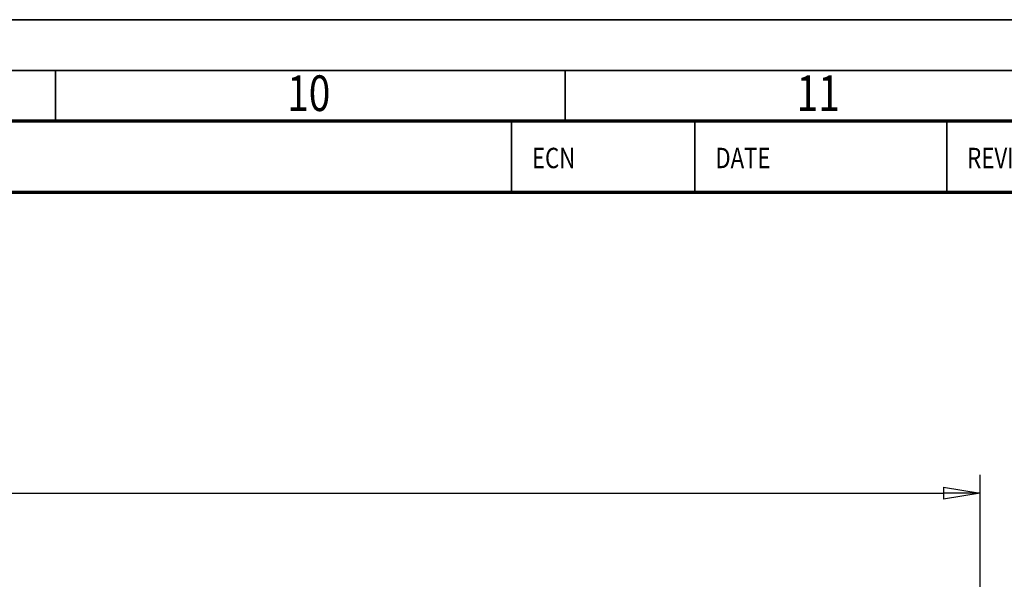
# Model space of a CAD drawing. Units: millimetres. Extents: x 59 to 11996, y 24 to 8424.
# Drawn here: x 8929 to 10861, y 7325 to 8424 of the extents above; entities that cross this region are included whole.
import ezdxf
from ezdxf.enums import TextEntityAlignment as Align

# ---------------------------------------------------------------- set-up
doc = ezdxf.new("R2010")
doc.units = ezdxf.units.MM
doc.header["$MEASUREMENT"] = 0
doc.layers.add('(6) Dimensions', color=7, linetype='Continuous', lineweight=35)
doc.layers.add('(9) Sheet', color=7, linetype='Continuous', lineweight=35)
doc.styles.add('Arial', font='ARIAL.TTF')
doc.dimstyles.new('Vertex Style', dxfattribs={"dimscale": 20, "dimtxt": 0.18, "dimasz": 3.6, "dimexe": 1.8, "dimexo": 0.0625, "dimgap": 1.7, "dimtad": 1, "dimdec": 1, "dimdsep": 46, "dimtxsty": 'Arial', "dimblk1": 'CLOSED', "dimblk2": 'CLOSED', "dimsah": 1, "dimcen": 0.09, "dimdle": 1.8, "dimclrd": 9, "dimclre": 9, "dimadec": 1, "dimazin": 2, "dimtfac": 0.65, "dimtdec": 4, "dimtmove": 0, "dimatfit": 3, "dimfxl": 0, "dimtolj": 1, "dimtzin": 0, "dimlwd": 25, "dimlwe": 25, "dimarcsym": 0})

# ---------------------------------------------------------------- blocks, each defined once
blk = doc.blocks.new('_Closed')
at = {"color": 0, "linetype": 'ByBlock', "lineweight": -2}
for p, q in [((-1, 0.166667), (0, 0)), ((-1, 0.166667), (-1, -0.166667)), ((0, 0), (-1, -0.166667)), ((0, 0), (-1, 0))]:
    blk.add_line(p, q, dxfattribs=at)
blk = doc.blocks.new('*D2253')
at = {"layer": '(6) Dimensions', "color": 9, "lineweight": 25}
for p, q in [((2038.6, 6828.9), (2038.6, 7529.8)), ((10814.3, 6828.9), (10814.3, 7529.8)), ((2110.6, 7493.8), (10742.3, 7493.8))]:
    blk.add_line(p, q, dxfattribs=at)
at = {"layer": 'Defpoints', "color": 0}
for p in [(10814.3, 7493.8), (2038.6, 6768.9), (10814.3, 6768.9)]:
    blk.add_point(p, dxfattribs=at)
at = {"layer": '(6) Dimensions', "color": 9, "lineweight": 25, "xscale": 72, "yscale": 72, "zscale": 72}
for p, rotation in [((2038.6, 7493.8), 180.0000012074183), ((10814.3, 7493.8), 1.207418271254416e-06)]:
    blk.add_blockref('_Closed', p, dxfattribs=dict(at, rotation=rotation))
at = {"layer": '(6) Dimensions', "color": 0, "lineweight": 35, "insert": (7530.5, 7560.1), "char_height": 70, "attachment_point": 5, "rotation": 0, "style": 'Arial'}
blk.add_mtext('\\A1;20000', dxfattribs=at)
blk = doc.blocks.new('GROUP_0_a361af8c-87f3-42cc-a937-6b4d49335aec')
at = {"layer": '(9) Sheet', "color": 7, "lineweight": 35, "ltscale": 60}
for p, q in [((159.1, 8424), (11939.1, 8424)), ((11839.1, 8324), (359.1, 8324)), ((8999.1, 8225.5), (8999.1, 8324.5)), ((9999.1, 8225.5), (9999.1, 8324.5)), ((8048.7, 8225), (11739.1, 8225)), ((8048.7, 8225), (11739.1, 8225)), ((8048.7, 8225), (11739.1, 8225)), ((9894.1, 8085), (9894.1, 8225)), ((10254.1, 8085), (10254.1, 8225)), ((10748.5, 8085), (10748.5, 8225))]:
    blk.add_line(p, q, dxfattribs=at)
at = {"layer": '(9) Sheet', "color": 7, "lineweight": 70, "ltscale": 60}
blk.add_line((459.1, 8225), (11739.1, 8225), dxfattribs=at)
at = {"layer": '(9) Sheet', "color": 7, "linetype": 'Continuous', "lineweight": 70, "ltscale": 60}
blk.add_line((8048.7, 8085), (11739.1, 8085), dxfattribs=at)
at = {"layer": '(9) Sheet', "color": 7, "lineweight": 35, "style": 'Arial', "width": 0.8}
for s, p in [('10', (9453.6, 8222.7)), ('11', (10453.6, 8222.7))]:
    blk.add_text(s, height=70, dxfattribs=at).set_placement(p, align=Align.BOTTOM_LEFT)
for s, p in [('ECN', (9934.1, 8119.8)), ('DATE', (10294.1, 8119.8)), ('REVISED BY', (10788.5, 8119.8))]:
    blk.add_text(s, height=40, rotation=360, dxfattribs=at).set_placement(p, align=Align.BOTTOM_LEFT)

msp = doc.modelspace()

# ---------------------------------------------------------------- block references
at = {"color": 7, "linetype": 'ByBlock'}
msp.add_blockref('GROUP_0_a361af8c-87f3-42cc-a937-6b4d49335aec', (0, 0), dxfattribs=at)

# ---------------------------------------------------------------- dimensions: what is measured, and where the dimension line sits
at = {"layer": '(6) Dimensions', "color": 7, "lineweight": 35}
dim = msp.add_linear_dim(base=(10814.25, 7493.76), p1=(2038.61, 6768.89), p2=(10814.25, 6768.89), angle=0, dimstyle='Vertex Style', override={"dimtxt": 3.5, "dimexo": 3, "dimgap": 1.53125, "dimdec": 0, "dimlfac": 2.279035, "dimtxsty": 'Arial', "dimcen": 0}, dxfattribs=at)
dim.commit()
dim.dimension.update_dxf_attribs({"geometry": '*D2253', "text_midpoint": (7530.54, 7493.76), "dimtype": 160})

doc.saveas('drawing.dxf')
